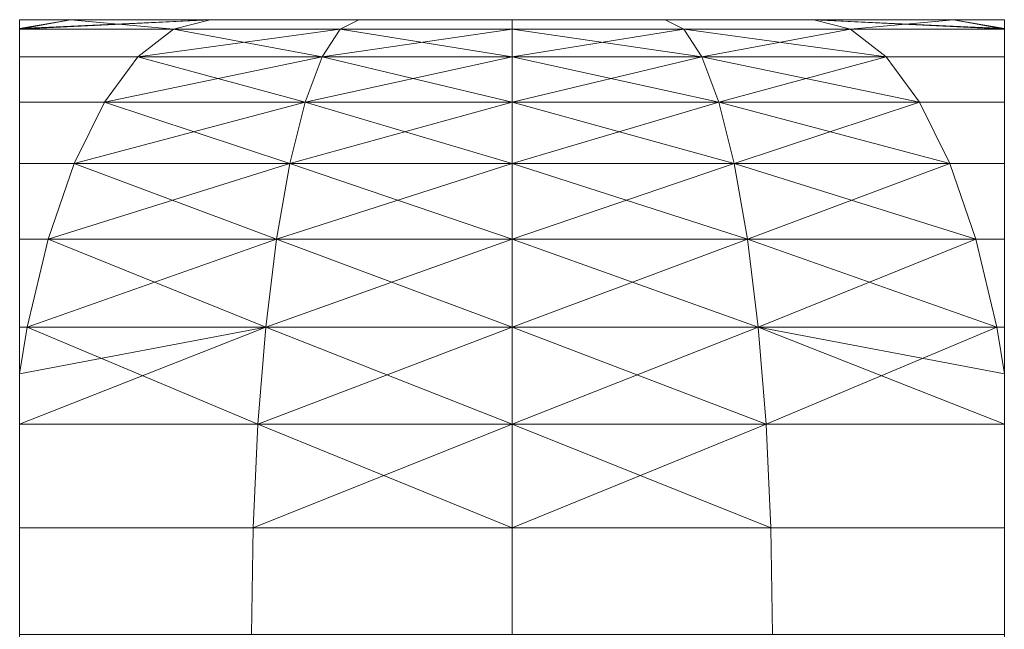
# Model space of a CAD drawing. Units: millimetres. Extents: x -24 to 584, y -800 to 2450.
# Drawn here: x -8 to 8, y 2440 to 2450 of the extents above; entities that cross this region are included whole.
import ezdxf

# ---------------------------------------------------------------- set-up
doc = ezdxf.new("R2010")
doc.units = ezdxf.units.MM
doc.layers.add('MLT', color=4, linetype='Continuous', lineweight=35)

msp = doc.modelspace()

# ---------------------------------------------------------------- meshes
at = {"layer": 'MLT', "color": 2, "lineweight": 18}
mesh = msp.add_polyface(dxfattribs=at)
corners = [(-8.008, 2450.006, 11.859), (-7.181, 2450.006, 12.438), (-4.912, 2450.006, 13.496), (-4.912, 2450.006, -13.496), (-7.181, 2450.006, -12.438), (-8.008, 2450.006, -11.859), (-8.008, 2449.862, -13.869), (-5.508, 2449.854, -15.134), (-8.008, 2449.854, -13.968), (-8.008, 2449.862, 13.869), (-8.008, 2449.854, 13.968), (-5.508, 2449.854, 15.134), (-8.008, 2445.006, -21.608), (-8.008, 2446.434, 20.505), (-8.008, 2446.434, -20.505), (-8.008, 2447.666, 19.145), (-8.008, 2447.666, -19.145), (-8.008, 2448.666, 17.569), (-8.008, 2448.666, -17.569), (-8.008, 2449.403, 15.826), (-8.008, 2449.403, -15.826), (-7.542, 2446.434, -20.722), (-7.885, 2445.006, -21.665), (-7.119, 2447.666, -19.559), (-6.629, 2448.666, -18.212), (-6.086, 2449.403, -16.722), (-8.008, 2445.006, 21.608), (-7.885, 2445.006, 21.665), (-7.542, 2446.434, 20.722), (-7.119, 2447.666, 19.559), (-6.629, 2448.666, 18.212), (-6.086, 2449.403, 16.722), (-3.829, 2446.434, -21.716), (-3.614, 2447.666, -20.498), (-3.365, 2448.666, -19.086), (-4.003, 2445.006, 22.705), (-3.829, 2446.434, 21.716), (-3.614, 2447.666, 20.498), (-3.365, 2448.666, 19.086)]
mesh.append_faces([[corners[k] for k in face] for face in [(4, 6, 5), (9, 1, 0), (21, 22, 12, 14), (23, 21, 14, 16), (24, 23, 16, 18), (25, 24, 18, 20), (7, 25, 20, 8), (26, 27, 28, 13), (13, 28, 29, 15), (15, 29, 30, 17), (17, 30, 31, 19), (19, 31, 11, 10)]], dxfattribs={"color": 2})
mesh.append_faces([[corners[k] for k in face] for face in [(0, 4, 5), (3, 6, 4), (1, 11, 2), (6, 0, 5)]], dxfattribs={"vtx0": -1, "color": 2})
mesh.append_faces([[corners[k] for k in face] for face in [(12, 13, 14), (14, 15, 16), (16, 17, 18), (18, 19, 20), (20, 10, 8), (8, 9, 6)]], dxfattribs={"vtx0": -1, "vtx1": -1, "color": 2})
mesh.append_faces([[corners[k] for k in face] for face in [(0, 3, 4), (3, 8, 6), (1, 10, 11), (14, 13, 15), (16, 15, 17), (18, 17, 19), (20, 19, 10), (8, 10, 9), (6, 9, 0)]], dxfattribs={"vtx0": -1, "vtx2": -1, "color": 2})
mesh.append_faces([[corners[k] for k in face] for face in [(21, 32, 22), (23, 33, 21), (24, 34, 23)]], dxfattribs={"vtx1": -1, "color": 2})
mesh.append_faces([[corners[k] for k in face] for face in [(0, 1, 2), (3, 7, 8), (1, 9, 10), (28, 27, 35), (29, 28, 36), (30, 29, 37), (31, 30, 38)]], dxfattribs={"vtx2": -1, "color": 2})
mesh = msp.add_polyface(dxfattribs=at)
corners = [(-8.008, 2450.006, 11.859), (-4.912, 2450.006, 13.496), (-2.494, 2450.006, 14.144), (0, 2450.006, 14.362), (2.494, 2450.006, 14.144), (2.494, 2450.006, -14.144), (0, 2450.006, -14.362), (-2.494, 2450.006, -14.144), (-4.912, 2450.006, -13.496), (-2.797, 2449.854, -15.86), (-5.508, 2449.854, -15.134), (0, 2449.854, -16.105), (-2.797, 2449.854, 15.86), (0, 2449.854, 16.105), (-5.508, 2449.854, 15.134), (-3.829, 2446.434, -21.716), (-4.003, 2445.006, -22.705), (-7.885, 2445.006, -21.665), (-3.614, 2447.666, -20.498), (-7.542, 2446.434, -20.722), (-3.365, 2448.666, -19.086), (-7.119, 2447.666, -19.559), (-3.09, 2449.403, -17.525), (-6.629, 2448.666, -18.212), (-6.086, 2449.403, -16.722), (0, 2446.434, -22.052), (0, 2445.006, -23.055), (0, 2447.666, -20.814), (0, 2448.666, -19.381), (0, 2449.403, -17.795), (-3.829, 2446.434, 21.716), (-4.003, 2445.006, 22.705), (0, 2445.006, 23.055), (0, 2446.434, 22.052), (-3.614, 2447.666, 20.498), (0, 2447.666, 20.814), (-3.365, 2448.666, 19.086), (0, 2448.666, 19.381), (-3.09, 2449.403, 17.525), (0, 2449.403, 17.795), (-7.542, 2446.434, 20.722), (-7.119, 2447.666, 19.559), (-6.629, 2448.666, 18.212), (-6.086, 2449.403, 16.722)]
mesh.append_faces([[corners[k] for k in face] for face in [(7, 9, 10, 8), (6, 11, 9, 7), (2, 12, 13, 3), (1, 14, 12, 2)]], dxfattribs={"color": 2})
mesh.append_faces([[corners[k] for k in face] for face in [(0, 1, 2), (0, 2, 3), (0, 3, 4), (0, 5, 6), (0, 6, 7), (0, 7, 8)]], dxfattribs={"vtx0": -1, "vtx2": -1, "color": 2})
mesh.append_faces([[corners[k] for k in face] for face in [(24, 22, 23), (10, 9, 24), (15, 25, 16), (18, 27, 15), (20, 28, 18), (22, 29, 20), (9, 11, 22), (33, 30, 32), (35, 34, 33), (37, 36, 35), (39, 38, 37), (30, 40, 31), (34, 41, 30), (36, 42, 34), (38, 43, 36), (12, 14, 38)]], dxfattribs={"vtx1": -1, "color": 2})
mesh.append_faces([[corners[k] for k in face] for face in [(15, 16, 17), (18, 15, 19), (20, 18, 21), (22, 20, 23), (9, 22, 24), (25, 26, 16), (27, 25, 15), (28, 27, 18), (29, 28, 20), (11, 29, 22), (30, 31, 32), (34, 30, 33), (36, 34, 35), (38, 36, 37), (12, 38, 39), (14, 43, 38)]], dxfattribs={"vtx2": -1, "color": 2})
mesh = msp.add_polyface(dxfattribs=at)
corners = [(-8.008, 2450.006, 11.859), (2.494, 2450.006, 14.144), (4.912, 2450.006, 13.496), (7.181, 2450.006, 12.438), (8.008, 2450.006, 11.859), (8.008, 2450.006, -11.859), (7.181, 2450.006, -12.438), (4.912, 2450.006, -13.496), (2.494, 2450.006, -14.144), (2.797, 2449.854, -15.86), (0, 2449.854, -16.105), (0, 2450.006, -14.362), (5.508, 2449.854, -15.134), (2.797, 2449.854, 15.86), (5.508, 2449.854, 15.134), (0, 2450.006, 14.362), (0, 2449.854, 16.105), (3.829, 2446.434, -21.716), (4.003, 2445.006, -22.705), (0, 2445.006, -23.055), (0, 2446.434, -22.052), (3.614, 2447.666, -20.498), (0, 2447.666, -20.814), (3.365, 2448.666, -19.086), (0, 2448.666, -19.381), (3.09, 2449.403, -17.525), (0, 2449.403, -17.795), (7.119, 2447.666, -19.559), (6.629, 2448.666, -18.212), (6.086, 2449.403, -16.722), (3.365, 2448.666, 19.086), (3.614, 2447.666, 20.498), (7.119, 2447.666, 19.559), (3.09, 2449.403, 17.525), (6.629, 2448.666, 18.212), (6.086, 2449.403, 16.722), (0, 2446.434, 22.052), (0, 2445.006, 23.055), (4.003, 2445.006, 22.705), (3.829, 2446.434, 21.716), (0, 2447.666, 20.814), (0, 2448.666, 19.381), (0, 2449.403, 17.795), (-2.797, 2449.854, 15.86)]
mesh.append_faces([[corners[k] for k in face] for face in [(8, 9, 10, 11), (7, 12, 9, 8), (1, 13, 14, 2), (15, 16, 13, 1)]], dxfattribs={"color": 2})
mesh.append_faces([[corners[k] for k in face] for face in [(0, 1, 2), (0, 2, 3), (0, 3, 4), (0, 4, 5), (0, 5, 6), (0, 6, 7), (0, 7, 8)]], dxfattribs={"vtx0": -1, "vtx2": -1, "color": 2})
mesh.append_faces([[corners[k] for k in face] for face in [(20, 17, 19), (22, 21, 20), (24, 23, 22), (26, 25, 24), (10, 9, 26), (21, 27, 17), (23, 28, 21), (25, 29, 23), (9, 12, 25), (14, 13, 35), (39, 36, 38), (31, 40, 39), (30, 41, 31), (33, 42, 30), (13, 16, 33), (16, 43, 42)]], dxfattribs={"vtx1": -1, "color": 2})
mesh.append_faces([[corners[k] for k in face] for face in [(17, 18, 19), (21, 17, 20), (23, 21, 22), (25, 23, 24), (9, 25, 26), (12, 29, 25), (30, 31, 32), (33, 30, 34), (13, 33, 35), (36, 37, 38), (40, 36, 39), (41, 40, 31), (42, 41, 30), (16, 42, 33)]], dxfattribs={"vtx2": -1, "color": 2})
mesh = msp.add_polyface(dxfattribs=at)
corners = [(-8.008, 2450.006, 319.859), (-7.181, 2450.006, 320.438), (-4.912, 2450.006, 321.496), (-4.912, 2450.006, 294.504), (-7.181, 2450.006, 295.562), (-8.008, 2450.006, 296.141), (-8.008, 2449.862, 294.131), (-5.508, 2449.854, 292.866), (-8.008, 2449.854, 294.032), (-8.008, 2449.862, 321.869), (-8.008, 2449.854, 321.968), (-5.508, 2449.854, 323.134), (-8.008, 2445.006, 286.392), (-8.008, 2446.434, 328.505), (-8.008, 2446.434, 287.495), (-8.008, 2447.666, 327.145), (-8.008, 2447.666, 288.855), (-8.008, 2448.666, 325.569), (-8.008, 2448.666, 290.431), (-8.008, 2449.403, 323.826), (-8.008, 2449.403, 292.174), (-7.542, 2446.434, 287.278), (-7.885, 2445.006, 286.335), (-7.119, 2447.666, 288.441), (-6.629, 2448.666, 289.788), (-6.086, 2449.403, 291.278), (-8.008, 2445.006, 329.608), (-7.885, 2445.006, 329.665), (-7.542, 2446.434, 328.722), (-7.119, 2447.666, 327.559), (-6.629, 2448.666, 326.212), (-6.086, 2449.403, 324.722), (-3.829, 2446.434, 286.284), (-3.614, 2447.666, 287.502), (-3.365, 2448.666, 288.914), (-4.003, 2445.006, 330.705), (-3.829, 2446.434, 329.716), (-3.614, 2447.666, 328.498), (-3.365, 2448.666, 327.086)]
mesh.append_faces([[corners[k] for k in face] for face in [(4, 6, 5), (9, 1, 0), (21, 22, 12, 14), (23, 21, 14, 16), (24, 23, 16, 18), (25, 24, 18, 20), (7, 25, 20, 8), (26, 27, 28, 13), (13, 28, 29, 15), (15, 29, 30, 17), (17, 30, 31, 19), (19, 31, 11, 10)]], dxfattribs={"color": 2})
mesh.append_faces([[corners[k] for k in face] for face in [(0, 4, 5), (3, 6, 4), (1, 11, 2), (6, 0, 5)]], dxfattribs={"vtx0": -1, "color": 2})
mesh.append_faces([[corners[k] for k in face] for face in [(12, 13, 14), (14, 15, 16), (16, 17, 18), (18, 19, 20), (20, 10, 8), (8, 9, 6)]], dxfattribs={"vtx0": -1, "vtx1": -1, "color": 2})
mesh.append_faces([[corners[k] for k in face] for face in [(0, 3, 4), (3, 8, 6), (1, 10, 11), (14, 13, 15), (16, 15, 17), (18, 17, 19), (20, 19, 10), (8, 10, 9), (6, 9, 0)]], dxfattribs={"vtx0": -1, "vtx2": -1, "color": 2})
mesh.append_faces([[corners[k] for k in face] for face in [(21, 32, 22), (23, 33, 21), (24, 34, 23)]], dxfattribs={"vtx1": -1, "color": 2})
mesh.append_faces([[corners[k] for k in face] for face in [(0, 1, 2), (3, 7, 8), (1, 9, 10), (28, 27, 35), (29, 28, 36), (30, 29, 37), (31, 30, 38)]], dxfattribs={"vtx2": -1, "color": 2})
mesh = msp.add_polyface(dxfattribs=at)
corners = [(-8.008, 2450.006, 319.859), (-4.912, 2450.006, 321.496), (-2.494, 2450.006, 322.144), (0, 2450.006, 322.362), (2.494, 2450.006, 322.144), (2.494, 2450.006, 293.856), (0, 2450.006, 293.638), (-2.494, 2450.006, 293.856), (-4.912, 2450.006, 294.504), (-2.797, 2449.854, 292.14), (-5.508, 2449.854, 292.866), (0, 2449.854, 291.895), (-2.797, 2449.854, 323.86), (0, 2449.854, 324.105), (-5.508, 2449.854, 323.134), (-3.829, 2446.434, 286.284), (-4.003, 2445.006, 285.295), (-7.885, 2445.006, 286.335), (-3.614, 2447.666, 287.502), (-7.542, 2446.434, 287.278), (-3.365, 2448.666, 288.914), (-7.119, 2447.666, 288.441), (-3.09, 2449.403, 290.475), (-6.629, 2448.666, 289.788), (-6.086, 2449.403, 291.278), (0, 2446.434, 285.948), (0, 2445.006, 284.945), (0, 2447.666, 287.186), (0, 2448.666, 288.619), (0, 2449.403, 290.205), (-3.829, 2446.434, 329.716), (-4.003, 2445.006, 330.705), (0, 2445.006, 331.055), (0, 2446.434, 330.052), (-3.614, 2447.666, 328.498), (0, 2447.666, 328.814), (-3.365, 2448.666, 327.086), (0, 2448.666, 327.381), (-3.09, 2449.403, 325.525), (0, 2449.403, 325.795), (-7.542, 2446.434, 328.722), (-7.119, 2447.666, 327.559), (-6.629, 2448.666, 326.212), (-6.086, 2449.403, 324.722)]
mesh.append_faces([[corners[k] for k in face] for face in [(7, 9, 10, 8), (6, 11, 9, 7), (2, 12, 13, 3), (1, 14, 12, 2)]], dxfattribs={"color": 2})
mesh.append_faces([[corners[k] for k in face] for face in [(0, 1, 2), (0, 2, 3), (0, 3, 4), (0, 5, 6), (0, 6, 7), (0, 7, 8)]], dxfattribs={"vtx0": -1, "vtx2": -1, "color": 2})
mesh.append_faces([[corners[k] for k in face] for face in [(24, 22, 23), (10, 9, 24), (15, 25, 16), (18, 27, 15), (20, 28, 18), (22, 29, 20), (9, 11, 22), (33, 30, 32), (35, 34, 33), (37, 36, 35), (39, 38, 37), (30, 40, 31), (34, 41, 30), (36, 42, 34), (38, 43, 36), (12, 14, 38)]], dxfattribs={"vtx1": -1, "color": 2})
mesh.append_faces([[corners[k] for k in face] for face in [(15, 16, 17), (18, 15, 19), (20, 18, 21), (22, 20, 23), (9, 22, 24), (25, 26, 16), (27, 25, 15), (28, 27, 18), (29, 28, 20), (11, 29, 22), (30, 31, 32), (34, 30, 33), (36, 34, 35), (38, 36, 37), (12, 38, 39), (14, 43, 38)]], dxfattribs={"vtx2": -1, "color": 2})
mesh = msp.add_polyface(dxfattribs=at)
corners = [(-8.008, 2450.006, 319.859), (2.494, 2450.006, 322.144), (4.912, 2450.006, 321.496), (7.181, 2450.006, 320.438), (8.008, 2450.006, 319.859), (8.008, 2450.006, 296.141), (7.181, 2450.006, 295.562), (4.912, 2450.006, 294.504), (2.494, 2450.006, 293.856), (2.797, 2449.854, 292.14), (0, 2449.854, 291.895), (0, 2450.006, 293.638), (5.508, 2449.854, 292.866), (2.797, 2449.854, 323.86), (5.508, 2449.854, 323.134), (0, 2450.006, 322.362), (0, 2449.854, 324.105), (3.829, 2446.434, 286.284), (4.003, 2445.006, 285.295), (0, 2445.006, 284.945), (0, 2446.434, 285.948), (3.614, 2447.666, 287.502), (0, 2447.666, 287.186), (3.365, 2448.666, 288.914), (0, 2448.666, 288.619), (3.09, 2449.403, 290.475), (0, 2449.403, 290.205), (7.119, 2447.666, 288.441), (6.629, 2448.666, 289.788), (6.086, 2449.403, 291.278), (3.365, 2448.666, 327.086), (3.614, 2447.666, 328.498), (7.119, 2447.666, 327.559), (3.09, 2449.403, 325.525), (6.629, 2448.666, 326.212), (6.086, 2449.403, 324.722), (0, 2446.434, 330.052), (0, 2445.006, 331.055), (4.003, 2445.006, 330.705), (3.829, 2446.434, 329.716), (0, 2447.666, 328.814), (0, 2448.666, 327.381), (0, 2449.403, 325.795), (-2.797, 2449.854, 323.86)]
mesh.append_faces([[corners[k] for k in face] for face in [(8, 9, 10, 11), (7, 12, 9, 8), (1, 13, 14, 2), (15, 16, 13, 1)]], dxfattribs={"color": 2})
mesh.append_faces([[corners[k] for k in face] for face in [(0, 1, 2), (0, 2, 3), (0, 3, 4), (0, 4, 5), (0, 5, 6), (0, 6, 7), (0, 7, 8)]], dxfattribs={"vtx0": -1, "vtx2": -1, "color": 2})
mesh.append_faces([[corners[k] for k in face] for face in [(20, 17, 19), (22, 21, 20), (24, 23, 22), (26, 25, 24), (10, 9, 26), (21, 27, 17), (23, 28, 21), (25, 29, 23), (9, 12, 25), (14, 13, 35), (39, 36, 38), (31, 40, 39), (30, 41, 31), (33, 42, 30), (13, 16, 33), (16, 43, 42)]], dxfattribs={"vtx1": -1, "color": 2})
mesh.append_faces([[corners[k] for k in face] for face in [(17, 18, 19), (21, 17, 20), (23, 21, 22), (25, 23, 24), (9, 25, 26), (12, 29, 25), (30, 31, 32), (33, 30, 34), (13, 33, 35), (36, 37, 38), (40, 36, 39), (41, 40, 31), (42, 41, 30), (16, 42, 33)]], dxfattribs={"vtx2": -1, "color": 2})
mesh = msp.add_polyface(dxfattribs=at)
corners = [(7.181, 2450.006, -12.438), (8.008, 2449.862, -13.869), (8.008, 2449.854, -13.968), (5.508, 2449.854, -15.134), (4.912, 2450.006, -13.496), (8.008, 2450.006, -11.859), (7.181, 2450.006, 12.438), (8.008, 2449.862, 13.869), (8.008, 2450.006, 11.859), (4.912, 2450.006, 13.496), (5.508, 2449.854, 15.134), (8.008, 2449.854, 13.968), (8.008, 2445.006, 21.608), (8.008, 2446.434, -20.505), (8.008, 2446.434, 20.505), (8.008, 2447.666, -19.145), (8.008, 2447.666, 19.145), (8.008, 2448.666, -17.569), (8.008, 2448.666, 17.569), (8.008, 2449.403, -15.826), (8.008, 2449.403, 15.826), (8.008, 2445.006, -21.608), (7.885, 2445.006, -21.665), (7.542, 2446.434, -20.722), (7.119, 2447.666, -19.559), (6.629, 2448.666, -18.212), (6.086, 2449.403, -16.722), (7.542, 2446.434, 20.722), (7.885, 2445.006, 21.665), (7.119, 2447.666, 19.559), (6.629, 2448.666, 18.212), (6.086, 2449.403, 16.722), (4.003, 2445.006, -22.705), (3.829, 2446.434, -21.716), (3.614, 2447.666, -20.498), (3.365, 2448.666, -19.086), (3.829, 2446.434, 21.716), (4.003, 2445.006, 22.705), (3.614, 2447.666, 20.498), (3.365, 2448.666, 19.086), (3.09, 2449.403, 17.525)]
mesh.append_faces([[corners[k] for k in face] for face in [(1, 0, 5), (6, 7, 8), (21, 22, 23, 13), (13, 23, 24, 15), (15, 24, 25, 17), (17, 25, 26, 19), (19, 26, 3, 2), (27, 28, 12, 14), (29, 27, 14, 16), (30, 29, 16, 18), (31, 30, 18, 20), (10, 31, 20, 11)]], dxfattribs={"color": 2})
mesh.append_faces([[corners[k] for k in face] for face in [(0, 3, 4), (9, 7, 6), (7, 5, 8)]], dxfattribs={"vtx0": -1, "color": 2})
mesh.append_faces([[corners[k] for k in face] for face in [(12, 13, 14), (14, 15, 16), (16, 17, 18), (18, 19, 20), (20, 2, 11), (11, 1, 7)]], dxfattribs={"vtx0": -1, "vtx1": -1, "color": 2})
mesh.append_faces([[corners[k] for k in face] for face in [(0, 2, 3), (9, 11, 7), (14, 13, 15), (16, 15, 17), (18, 17, 19), (20, 19, 2), (11, 2, 1), (7, 1, 5)]], dxfattribs={"vtx0": -1, "vtx2": -1, "color": 2})
mesh.append_faces([[corners[k] for k in face] for face in [(33, 23, 32), (27, 36, 28), (29, 38, 27), (30, 39, 29), (31, 40, 30)]], dxfattribs={"vtx1": -1, "color": 2})
mesh.append_faces([[corners[k] for k in face] for face in [(0, 1, 2), (9, 10, 11), (23, 22, 32), (24, 23, 33), (25, 24, 34), (26, 25, 35), (36, 37, 28), (38, 36, 27)]], dxfattribs={"vtx2": -1, "color": 2})
mesh = msp.add_polyface(dxfattribs=at)
corners = [(7.181, 2450.006, 295.562), (8.008, 2449.862, 294.131), (8.008, 2449.854, 294.032), (5.508, 2449.854, 292.866), (4.912, 2450.006, 294.504), (8.008, 2450.006, 296.141), (7.181, 2450.006, 320.438), (8.008, 2449.862, 321.869), (8.008, 2450.006, 319.859), (4.912, 2450.006, 321.496), (5.508, 2449.854, 323.134), (8.008, 2449.854, 321.968), (8.008, 2445.006, 329.608), (8.008, 2446.434, 287.495), (8.008, 2446.434, 328.505), (8.008, 2447.666, 288.855), (8.008, 2447.666, 327.145), (8.008, 2448.666, 290.431), (8.008, 2448.666, 325.569), (8.008, 2449.403, 292.174), (8.008, 2449.403, 323.826), (8.008, 2445.006, 286.392), (7.885, 2445.006, 286.335), (7.542, 2446.434, 287.278), (7.119, 2447.666, 288.441), (6.629, 2448.666, 289.788), (6.086, 2449.403, 291.278), (7.542, 2446.434, 328.722), (7.885, 2445.006, 329.665), (7.119, 2447.666, 327.559), (6.629, 2448.666, 326.212), (6.086, 2449.403, 324.722), (4.003, 2445.006, 285.295), (3.829, 2446.434, 286.284), (3.614, 2447.666, 287.502), (3.365, 2448.666, 288.914), (3.829, 2446.434, 329.716), (4.003, 2445.006, 330.705), (3.614, 2447.666, 328.498), (3.365, 2448.666, 327.086), (3.09, 2449.403, 325.525)]
mesh.append_faces([[corners[k] for k in face] for face in [(1, 0, 5), (6, 7, 8), (21, 22, 23, 13), (13, 23, 24, 15), (15, 24, 25, 17), (17, 25, 26, 19), (19, 26, 3, 2), (27, 28, 12, 14), (29, 27, 14, 16), (30, 29, 16, 18), (31, 30, 18, 20), (10, 31, 20, 11)]], dxfattribs={"color": 2})
mesh.append_faces([[corners[k] for k in face] for face in [(0, 3, 4), (9, 7, 6), (7, 5, 8)]], dxfattribs={"vtx0": -1, "color": 2})
mesh.append_faces([[corners[k] for k in face] for face in [(12, 13, 14), (14, 15, 16), (16, 17, 18), (18, 19, 20), (20, 2, 11), (11, 1, 7)]], dxfattribs={"vtx0": -1, "vtx1": -1, "color": 2})
mesh.append_faces([[corners[k] for k in face] for face in [(0, 2, 3), (9, 11, 7), (14, 13, 15), (16, 15, 17), (18, 17, 19), (20, 19, 2), (11, 2, 1), (7, 1, 5)]], dxfattribs={"vtx0": -1, "vtx2": -1, "color": 2})
mesh.append_faces([[corners[k] for k in face] for face in [(33, 23, 32), (27, 36, 28), (29, 38, 27), (30, 39, 29), (31, 40, 30)]], dxfattribs={"vtx1": -1, "color": 2})
mesh.append_faces([[corners[k] for k in face] for face in [(0, 1, 2), (9, 10, 11), (23, 22, 32), (24, 23, 33), (25, 24, 34), (26, 25, 35), (36, 37, 28), (38, 36, 27)]], dxfattribs={"vtx2": -1, "color": 2})
mesh = msp.add_polyface(dxfattribs=at)
corners = [(-4.211, 2441.743, -23.879), (-4.237, 2440.006, -24.029), (-8.008, 2440.006, -23.019), (-8.008, 2441.743, -22.862), (-8.008, 2440.006, 23.019), (-4.237, 2440.006, 24.029), (-4.211, 2441.743, 23.879), (-8.008, 2441.743, 22.862), (-7.885, 2445.006, 21.665), (-8.008, 2444.243, 22.001), (-8.008, 2443.426, 22.395), (-4.132, 2443.426, 23.433), (-8.008, 2445.006, 21.608), (-8.008, 2433.006), (-8.008, 2443.426, -22.395), (-8.008, 2444.243, -22.001), (-8.008, 2445.006, -21.608), (-8.008, 2446.434, 20.505), (-8.008, 2430.148, -6.128), (-8.008, 2431.134, -5.142), (-8.008, 2431.934, -4), (-8.008, 2432.524, -2.736), (-8.008, 2432.885, -1.389), (-8.008, 2432.885, 1.389), (-8.008, 2432.524, 2.736), (-8.008, 2431.934, 4), (-8.008, 2431.134, 5.142), (-8.008, 2430.148, 6.128), (-7.885, 2445.006, -21.665), (-4.132, 2443.426, -23.433), (-4.003, 2445.006, -22.705), (0, 2441.743, -24.247), (0, 2440.006, -24.4), (0, 2440.006, 24.4), (0, 2441.743, 24.247), (0, 2443.426, -23.795), (0, 2445.006, -23.055), (0, 2443.426, 23.795), (-4.003, 2445.006, 22.705), (0, 2445.006, 23.055)]
mesh.append_faces([[corners[k] for k in face] for face in [(0, 1, 2, 3), (4, 5, 6, 7), (8, 9, 10, 11), (8, 12, 9), (28, 15, 16), (29, 0, 3, 14), (7, 6, 11, 10), (31, 32, 1, 0), (6, 5, 33, 34), (38, 8, 11)]], dxfattribs={"color": 2})
mesh.append_faces([[corners[k] for k in face] for face in [(30, 15, 28)]], dxfattribs={"vtx0": -1, "color": 2})
mesh.append_faces([[corners[k] for k in face] for face in [(2, 7, 3), (3, 10, 14), (14, 9, 15), (15, 12, 16)]], dxfattribs={"vtx0": -1, "vtx1": -1, "color": 2})
mesh.append_faces([[corners[k] for k in face] for face in [(13, 4, 2)]], dxfattribs={"vtx0": -1, "vtx1": -1, "vtx2": -1, "color": 2})
mesh.append_faces([[corners[k] for k in face] for face in [(2, 4, 7), (3, 7, 10), (14, 10, 9), (15, 9, 12), (16, 12, 17), (2, 18, 19), (2, 19, 20), (2, 20, 21), (2, 21, 22), (2, 22, 13), (4, 13, 23), (4, 23, 24), (4, 24, 25), (4, 25, 26), (4, 26, 27), (30, 14, 15)]], dxfattribs={"vtx0": -1, "vtx2": -1, "color": 2})
mesh.append_faces([[corners[k] for k in face] for face in [(29, 35, 0), (30, 36, 29), (37, 11, 34), (39, 38, 37)]], dxfattribs={"vtx1": -1, "color": 2})
mesh.append_faces([[corners[k] for k in face] for face in [(30, 29, 14), (35, 31, 0), (36, 35, 29), (11, 6, 34), (38, 11, 37)]], dxfattribs={"vtx2": -1, "color": 2})
mesh = msp.add_polyface(dxfattribs=at)
corners = [(-4.211, 2441.743, 284.121), (-4.237, 2440.006, 283.971), (-8.008, 2440.006, 284.981), (-8.008, 2441.743, 285.138), (-8.008, 2440.006, 331.019), (-4.237, 2440.006, 332.029), (-4.211, 2441.743, 331.879), (-8.008, 2441.743, 330.862), (-7.885, 2445.006, 329.665), (-8.008, 2444.243, 330.001), (-8.008, 2443.426, 330.395), (-4.132, 2443.426, 331.433), (-8.008, 2445.006, 329.608), (-8.008, 2433.006, 308), (-8.008, 2443.426, 285.605), (-8.008, 2444.243, 285.999), (-8.008, 2445.006, 286.392), (-8.008, 2446.434, 328.505), (-8.008, 2430.148, 301.872), (-8.008, 2431.134, 302.858), (-8.008, 2431.934, 304), (-8.008, 2432.524, 305.264), (-8.008, 2432.885, 306.611), (-8.008, 2432.885, 309.389), (-8.008, 2432.524, 310.736), (-8.008, 2431.934, 312), (-8.008, 2431.134, 313.142), (-8.008, 2430.148, 314.128), (-7.885, 2445.006, 286.335), (-4.132, 2443.426, 284.567), (-4.003, 2445.006, 285.295), (0, 2441.743, 283.753), (0, 2440.006, 283.6), (0, 2440.006, 332.4), (0, 2441.743, 332.247), (0, 2443.426, 284.205), (0, 2445.006, 284.945), (0, 2443.426, 331.795), (-4.003, 2445.006, 330.705), (0, 2445.006, 331.055)]
mesh.append_faces([[corners[k] for k in face] for face in [(0, 1, 2, 3), (4, 5, 6, 7), (8, 9, 10, 11), (8, 12, 9), (28, 15, 16), (29, 0, 3, 14), (7, 6, 11, 10), (31, 32, 1, 0), (6, 5, 33, 34), (38, 8, 11)]], dxfattribs={"color": 2})
mesh.append_faces([[corners[k] for k in face] for face in [(30, 15, 28)]], dxfattribs={"vtx0": -1, "color": 2})
mesh.append_faces([[corners[k] for k in face] for face in [(2, 7, 3), (3, 10, 14), (14, 9, 15), (15, 12, 16)]], dxfattribs={"vtx0": -1, "vtx1": -1, "color": 2})
mesh.append_faces([[corners[k] for k in face] for face in [(13, 4, 2)]], dxfattribs={"vtx0": -1, "vtx1": -1, "vtx2": -1, "color": 2})
mesh.append_faces([[corners[k] for k in face] for face in [(2, 4, 7), (3, 7, 10), (14, 10, 9), (15, 9, 12), (16, 12, 17), (2, 18, 19), (2, 19, 20), (2, 20, 21), (2, 21, 22), (2, 22, 13), (4, 13, 23), (4, 23, 24), (4, 24, 25), (4, 25, 26), (4, 26, 27), (30, 14, 15)]], dxfattribs={"vtx0": -1, "vtx2": -1, "color": 2})
mesh.append_faces([[corners[k] for k in face] for face in [(29, 35, 0), (30, 36, 29), (37, 11, 34), (39, 38, 37)]], dxfattribs={"vtx1": -1, "color": 2})
mesh.append_faces([[corners[k] for k in face] for face in [(30, 29, 14), (35, 31, 0), (36, 35, 29), (11, 6, 34), (38, 11, 37)]], dxfattribs={"vtx2": -1, "color": 2})
mesh = msp.add_polyface(dxfattribs=at)
corners = [(8.008, 2440.006, -23.019), (4.237, 2440.006, -24.029), (4.211, 2441.743, -23.879), (8.008, 2441.743, -22.862), (4.211, 2441.743, 23.879), (4.237, 2440.006, 24.029), (8.008, 2440.006, 23.019), (8.008, 2441.743, 22.862), (7.885, 2445.006, -21.665), (8.008, 2444.243, -22.001), (8.008, 2443.426, -22.395), (4.132, 2443.426, -23.433), (8.008, 2445.006, -21.608), (8.008, 2433.006), (8.008, 2443.426, 22.395), (8.008, 2444.243, 22.001), (8.008, 2445.006, 21.608), (8.008, 2446.434, -20.505), (8.008, 2430.148, 6.128), (8.008, 2431.134, 5.142), (8.008, 2431.934, 4), (8.008, 2432.524, 2.736), (8.008, 2432.885, 1.389), (8.008, 2432.885, -1.389), (8.008, 2432.524, -2.736), (8.008, 2431.934, -4), (8.008, 2431.134, -5.142), (8.008, 2430.148, -6.128), (8.008, 2429.006, -6.928), (7.885, 2445.006, 21.665), (4.132, 2443.426, 23.433), (4.003, 2445.006, 22.705), (0, 2440.006, -24.4), (0, 2441.743, -24.247), (0, 2441.743, 24.247), (0, 2440.006, 24.4), (0, 2443.426, -23.795), (4.003, 2445.006, -22.705), (0, 2445.006, -23.055), (0, 2443.426, 23.795), (0, 2445.006, 23.055)]
mesh.append_faces([[corners[k] for k in face] for face in [(0, 1, 2, 3), (4, 5, 6, 7), (8, 9, 10, 11), (8, 12, 9), (3, 2, 11, 10), (29, 15, 16), (30, 4, 7, 14), (2, 1, 32, 33), (34, 35, 5, 4), (37, 8, 11)]], dxfattribs={"color": 2})
mesh.append_faces([[corners[k] for k in face] for face in [(31, 15, 29)]], dxfattribs={"vtx0": -1, "color": 2})
mesh.append_faces([[corners[k] for k in face] for face in [(6, 3, 7), (7, 10, 14), (14, 9, 15), (15, 12, 16)]], dxfattribs={"vtx0": -1, "vtx1": -1, "color": 2})
mesh.append_faces([[corners[k] for k in face] for face in [(13, 0, 6)]], dxfattribs={"vtx0": -1, "vtx1": -1, "vtx2": -1, "color": 2})
mesh.append_faces([[corners[k] for k in face] for face in [(6, 0, 3), (7, 3, 10), (14, 10, 9), (15, 9, 12), (16, 12, 17), (6, 18, 19), (6, 19, 20), (6, 20, 21), (6, 21, 22), (6, 22, 13), (0, 13, 23), (0, 23, 24), (0, 24, 25), (0, 25, 26), (0, 26, 27), (0, 27, 28), (31, 14, 15)]], dxfattribs={"vtx0": -1, "vtx2": -1, "color": 2})
mesh.append_faces([[corners[k] for k in face] for face in [(36, 11, 33), (38, 37, 36), (30, 39, 4), (31, 40, 30)]], dxfattribs={"vtx1": -1, "color": 2})
mesh.append_faces([[corners[k] for k in face] for face in [(31, 30, 14), (11, 2, 33), (37, 11, 36), (39, 34, 4), (40, 39, 30)]], dxfattribs={"vtx2": -1, "color": 2})
mesh = msp.add_polyface(dxfattribs=at)
corners = [(8.008, 2440.006, 284.981), (4.237, 2440.006, 283.971), (4.211, 2441.743, 284.121), (8.008, 2441.743, 285.138), (4.211, 2441.743, 331.879), (4.237, 2440.006, 332.029), (8.008, 2440.006, 331.019), (8.008, 2441.743, 330.862), (7.885, 2445.006, 286.335), (8.008, 2444.243, 285.999), (8.008, 2443.426, 285.605), (4.132, 2443.426, 284.567), (8.008, 2445.006, 286.392), (8.008, 2433.006, 308), (8.008, 2443.426, 330.395), (8.008, 2444.243, 330.001), (8.008, 2445.006, 329.608), (8.008, 2446.434, 287.495), (8.008, 2430.148, 314.128), (8.008, 2431.134, 313.142), (8.008, 2431.934, 312), (8.008, 2432.524, 310.736), (8.008, 2432.885, 309.389), (8.008, 2432.885, 306.611), (8.008, 2432.524, 305.264), (8.008, 2431.934, 304), (8.008, 2431.134, 302.858), (8.008, 2430.148, 301.872), (8.008, 2429.006, 301.072), (7.885, 2445.006, 329.665), (4.132, 2443.426, 331.433), (4.003, 2445.006, 330.705), (0, 2440.006, 283.6), (0, 2441.743, 283.753), (0, 2441.743, 332.247), (0, 2440.006, 332.4), (0, 2443.426, 284.205), (4.003, 2445.006, 285.295), (0, 2445.006, 284.945), (0, 2443.426, 331.795), (0, 2445.006, 331.055)]
mesh.append_faces([[corners[k] for k in face] for face in [(0, 1, 2, 3), (4, 5, 6, 7), (8, 9, 10, 11), (8, 12, 9), (3, 2, 11, 10), (29, 15, 16), (30, 4, 7, 14), (2, 1, 32, 33), (34, 35, 5, 4), (37, 8, 11)]], dxfattribs={"color": 2})
mesh.append_faces([[corners[k] for k in face] for face in [(31, 15, 29)]], dxfattribs={"vtx0": -1, "color": 2})
mesh.append_faces([[corners[k] for k in face] for face in [(6, 3, 7), (7, 10, 14), (14, 9, 15), (15, 12, 16)]], dxfattribs={"vtx0": -1, "vtx1": -1, "color": 2})
mesh.append_faces([[corners[k] for k in face] for face in [(13, 0, 6)]], dxfattribs={"vtx0": -1, "vtx1": -1, "vtx2": -1, "color": 2})
mesh.append_faces([[corners[k] for k in face] for face in [(6, 0, 3), (7, 3, 10), (14, 10, 9), (15, 9, 12), (16, 12, 17), (6, 18, 19), (6, 19, 20), (6, 20, 21), (6, 21, 22), (6, 22, 13), (0, 13, 23), (0, 23, 24), (0, 24, 25), (0, 25, 26), (0, 26, 27), (0, 27, 28), (31, 14, 15)]], dxfattribs={"vtx0": -1, "vtx2": -1, "color": 2})
mesh.append_faces([[corners[k] for k in face] for face in [(36, 11, 33), (38, 37, 36), (30, 39, 4), (31, 40, 30)]], dxfattribs={"vtx1": -1, "color": 2})
mesh.append_faces([[corners[k] for k in face] for face in [(31, 30, 14), (11, 2, 33), (37, 11, 36), (39, 34, 4), (40, 39, 30)]], dxfattribs={"vtx2": -1, "color": 2})

doc.saveas('drawing.dxf')
